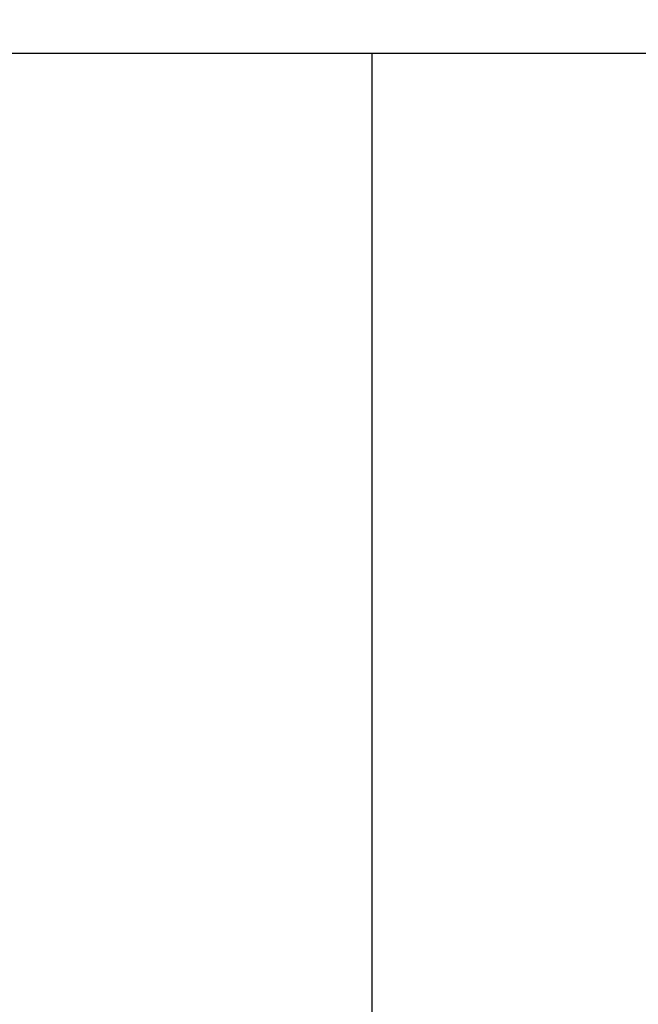
# Model space of a CAD drawing. Units: inches. Extents: x 0.5 to 8, y 0.5 to 10.5.
# Drawn here: x 3 to 3.2, y 6 to 6.2 of the extents above; entities that cross this region are included whole.
import ezdxf

# ---------------------------------------------------------------- set-up
doc = ezdxf.new("R2010")
doc.units = ezdxf.units.IN
doc.header["$MEASUREMENT"] = 0
doc.styles.add('SLDTEXTSTYLE0', font='TXT', dxfattribs={"width": 0.75})
doc.dimstyles.new('SLDDIMSTYLE3', dxfattribs={"dimtxt": 0.137795, "dimasz": 0.13, "dimexe": 0, "dimexo": 0.0625, "dimgap": 0.034449, "dimtad": 1, "dimlfac": 20, "dimrnd": 1e-09, "dimzin": 12, "dimdsep": 46, "dimtxsty": 'SLDTEXTSTYLE0', "dimsah": 1, "dimcen": 0.09, "dimadec": 0, "dimazin": 3, "dimtfac": 1, "dimtmove": 0, "dimatfit": 0, "dimfxl": 0, "dimfrac": 2, "dimtolj": 1, "dimtzin": 12, "dimarcsym": 0})

# ---------------------------------------------------------------- blocks, each defined once
blk = doc.blocks.new('_D_5')
at = {"color": 7, "linetype": 'Continuous', "lineweight": 18}
for p, q in [((3.11869, 6.91081), (3.07671, 6.91081)), ((3.07671, 6.91081), (3.07671, 6.69206)), ((3.76863, 6.91081), (3.81061, 6.91081)), ((3.81061, 6.91081), (3.81061, 6.69206)), ((3.07671, 6.69206), (3.11869, 6.69206)), ((3.81061, 6.69206), (3.76863, 6.69206)), ((2.93881, 6.21031), (2.93881, 6.52527)), ((4.0333, 6.21031), (4.0333, 6.52527)), ((2.93881, 6.4859), (2.68881, 6.4859)), ((2.93881, 6.4859), (4.0333, 6.4859)), ((4.0333, 6.4859), (4.2833, 6.4859))]:
    blk.add_line(p, q, dxfattribs=at)
for points in [[(2.93881, 6.4859), (2.80881, 6.5059), (2.80881, 6.4659)], [(4.0333, 6.4859), (4.1633, 6.4659), (4.1633, 6.5059)]]:
    blk.add_solid(points, dxfattribs=at)
at = {"color": 7, "linetype": 'Continuous', "lineweight": 18, "char_height": 0.137795, "attachment_point": 1, "style": 'SLDTEXTSTYLE0'}
for s, insert in [('556mm', (3.11869, 6.86969)), ('21.89in', (3.14022, 6.66352))]:
    blk.add_mtext(s, dxfattribs=dict(at, insert=insert))

msp = doc.modelspace()

# ---------------------------------------------------------------- linework, layer by layer
at = {"color": 7, "linetype": 'Continuous', "lineweight": 25}
for p, q in [((3.13722, 6.21566), (3.02107, 6.21566)), ((3.13722, 6.21566), (3.13722, 5.01566)), ((3.28765, 6.21566), (3.13722, 6.21566))]:
    msp.add_line(p, q, dxfattribs=at)

# ---------------------------------------------------------------- dimensions: what is measured, and where the dimension line sits
at = {"color": 7, "linetype": 'Continuous', "lineweight": 18}
dim = msp.add_linear_dim(base=(4.0333, 6.4859), p1=(2.93881, 6.17094), p2=(4.0333, 6.17094), dimstyle='SLDDIMSTYLE3', dxfattribs=at)
dim.commit()
dim.dimension.update_dxf_attribs({"geometry": '_D_5', "text_midpoint": (3.44366, 6.4859), "dimtype": 160})

doc.saveas('drawing.dxf')
